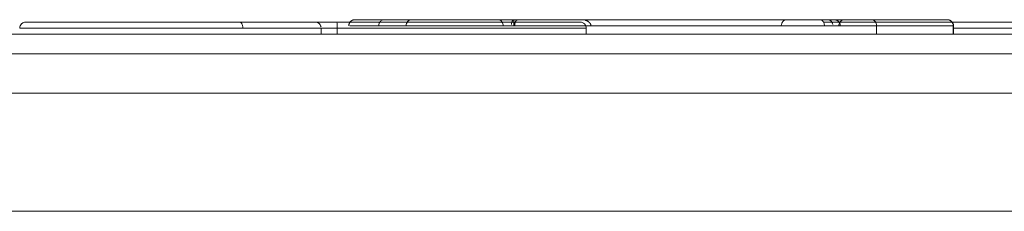
# Model space of a CAD drawing. Units: millimetres. Extents: x -30060 to -6997, y -5616 to 10693.
# Drawn here: x -12645 to -12595, y 1292 to 1302 of the extents above; entities that cross this region are included whole.
import ezdxf

# ---------------------------------------------------------------- set-up
doc = ezdxf.new("R2010")
doc.units = ezdxf.units.MM
doc.layers.add('8074900_dwg', color=8, linetype='Continuous', lineweight=9)
doc.layers.add('HAGS-ST-Forest Green', color=7, linetype='Continuous', lineweight=9)

# ---------------------------------------------------------------- blocks, each defined once
blk = doc.blocks.new('8074900_dwg_logo2-667101-South')
at = {"layer": 'HAGS-ST-Forest Green'}
for p, q in [((489.723, 503.74), (488.354, 503.74)), ((488.354, 503.74), (495.163, 503.74)), ((494.947, 503.74), (489.723, 503.74)), ((494.152, 503.74), (494.954, 503.74)), ((498.568, 503.74), (494.152, 503.74)), ((498.581, 503.74), (494.947, 503.74)), ((494.954, 503.74), (498.582, 503.74)), ((495.163, 503.74), (513.162, 503.74)), ((510.548, 503.74), (498.405, 503.74)), ((508.838, 503.74), (498.405, 503.74)), ((511.771, 503.74), (508.838, 503.74)), ((520.875, 503.619), (510.738, 503.619)), ((510.938, 503.74), (510.765, 503.74)), ((510.827, 503.74), (510.938, 503.74)), ((517.01, 503.74), (511.771, 503.74)), ((513.162, 503.74), (517.01, 503.74)), ((518.842, 503.619), (518.78, 503.612)), ((469.886, 503.306), (469.81, 503.306)), ((482.673, 503.306), (485.965, 503.306)), ((485.152, 503), (485.152, 503.306)), ((485.965, 503.306), (489.489, 503.306)), ((485.965, 503), (485.965, 503.306)), ((486.619, 503.428), (488.081, 503.428)), ((488.081, 503.428), (494.999, 503.428)), ((489.489, 503.306), (491.172, 503.306)), ((494.999, 503.428), (513.413, 503.428)), ((497.283, 503.306), (498.092, 503.306)), ((498.642, 503.306), (498.578, 503.306)), ((498.642, 503), (498.642, 503.306)), ((513.413, 503.428), (517.321, 503.428)), ((513.413, 503.428), (513.413, 503)), ((517.292, 503.306), (520.675, 503.306)), ((517.321, 503.428), (517.321, 503)), ((517.33, 503), (517.33, 503.428))]:
    blk.add_line(p, q, dxfattribs=at)
at = {"layer": 'HAGS-ST-Forest Green', "flags": 128}
for points in [[(470.121, 503.619), (470.059, 503.612), (470.008, 503.597), (469.965, 503.576), (469.9, 503.526), (469.861, 503.478), (469.839, 503.437), (469.817, 503.372), (469.81, 503.306)], [(484.841, 503.619), (484.903, 503.612), (484.954, 503.597), (484.997, 503.576), (485.062, 503.526), (485.101, 503.478), (485.123, 503.437), (485.145, 503.372)], [(486.558, 503.428), (486.559, 503.44), (486.559, 503.453), (486.56, 503.465), (486.562, 503.478), (486.564, 503.49), (486.567, 503.502), (486.57, 503.514), (486.574, 503.526), (486.578, 503.538), (486.583, 503.55), (486.588, 503.561), (486.594, 503.572), (486.6, 503.583), (486.606, 503.594), (486.613, 503.604), (486.62, 503.615), (486.628, 503.624), (486.636, 503.634), (486.644, 503.643), (486.653, 503.652), (486.662, 503.661), (486.672, 503.669), (486.681, 503.677), (486.692, 503.684), (486.702, 503.691), (486.713, 503.697), (486.723, 503.704), (486.735, 503.709), (486.746, 503.714), (486.758, 503.719), (486.769, 503.724), (486.781, 503.727), (486.793, 503.731), (486.805, 503.734), (486.818, 503.736), (486.83, 503.738), (486.842, 503.739), (486.855, 503.74), (486.867, 503.74), (486.871, 503.74)], [(488.354, 503.74), (488.111, 503.74), (487.89, 503.74), (487.689, 503.74), (487.51, 503.74), (487.352, 503.74), (487.216, 503.74), (487.103, 503.74), (487.012, 503.74), (486.943, 503.74), (486.897, 503.74), (486.874, 503.74), (486.871, 503.74)], [(486.871, 503.74), (486.882, 503.74), (486.916, 503.74), (486.973, 503.74), (487.052, 503.74), (487.154, 503.74), (487.278, 503.74), (487.424, 503.74), (487.592, 503.74), (487.781, 503.74), (487.992, 503.74), (488.223, 503.74), (488.475, 503.74), (488.748, 503.74), (489.04, 503.74), (489.351, 503.74), (489.681, 503.74), (489.723, 503.74)], [(495.163, 503.74), (494.389, 503.74), (493.636, 503.74), (492.908, 503.74), (492.204, 503.74), (491.525, 503.74), (490.874, 503.74), (490.251, 503.74), (489.657, 503.74), (489.092, 503.74), (488.559, 503.74), (488.354, 503.74)], [(489.723, 503.74), (490.085, 503.74), (490.462, 503.74), (490.854, 503.74), (491.262, 503.74), (491.683, 503.74), (492.118, 503.74), (492.565, 503.74), (493.025, 503.74), (493.496, 503.74), (493.977, 503.74), (494.468, 503.74), (494.947, 503.74)], [(494.947, 503.74), (495.564, 503.74), (496.188, 503.74), (496.818, 503.74), (497.454, 503.74), (498.094, 503.74), (498.582, 503.74)], [(513.162, 503.74), (512.831, 503.74), (512.483, 503.74), (512.119, 503.74), (511.738, 503.74), (511.342, 503.74), (510.93, 503.74), (510.505, 503.74), (510.066, 503.74), (509.613, 503.74), (509.149, 503.74), (508.673, 503.74), (508.187, 503.74), (507.69, 503.74), (507.185, 503.74), (506.671, 503.74), (506.15, 503.74), (505.622, 503.74), (505.088, 503.74), (504.55, 503.74), (504.007, 503.74), (503.461, 503.74), (502.912, 503.74), (502.363, 503.74), (501.812, 503.74), (501.262, 503.74), (500.713, 503.74), (500.166, 503.74), (499.622, 503.74), (499.082, 503.74), (498.546, 503.74), (498.016, 503.74), (497.493, 503.74), (496.976, 503.74), (496.468, 503.74), (495.968, 503.74), (495.478, 503.74), (495.163, 503.74)], [(498.642, 503.306), (498.636, 503.368), (498.621, 503.42), (498.601, 503.463), (498.55, 503.529), (498.502, 503.568), (498.461, 503.59), (498.395, 503.612), (498.332, 503.619)], [(511.257, 503.74), (511.255, 503.74), (511.249, 503.74), (511.239, 503.74), (511.226, 503.74), (511.208, 503.74), (511.187, 503.74), (511.162, 503.74), (511.133, 503.74), (511.101, 503.74), (511.065, 503.74), (511.025, 503.74), (510.982, 503.74), (510.936, 503.74), (510.886, 503.74), (510.833, 503.74), (510.776, 503.74), (510.717, 503.74), (510.654, 503.74), (510.588, 503.74), (510.548, 503.74)], [(510.738, 503.74), (510.913, 503.74), (510.938, 503.74)], [(510.938, 503.74), (510.984, 503.74), (511.027, 503.74), (511.067, 503.74), (511.102, 503.74), (511.135, 503.74), (511.163, 503.74), (511.188, 503.74), (511.209, 503.74), (511.226, 503.74), (511.24, 503.74), (511.249, 503.74), (511.255, 503.74), (511.257, 503.74)], [(511.257, 503.74), (511.269, 503.74), (511.282, 503.739), (511.294, 503.738), (511.307, 503.736), (511.319, 503.734), (511.331, 503.732), (511.343, 503.728), (511.355, 503.725), (511.367, 503.72), (511.378, 503.716), (511.39, 503.711), (511.401, 503.705), (511.412, 503.699), (511.423, 503.693), (511.433, 503.686), (511.443, 503.679), (511.453, 503.671), (511.463, 503.663), (511.472, 503.654), (511.481, 503.646), (511.489, 503.637), (511.498, 503.627), (511.505, 503.617), (511.513, 503.607), (511.52, 503.597), (511.526, 503.586), (511.532, 503.575), (511.538, 503.564), (511.543, 503.553), (511.548, 503.541), (511.552, 503.529), (511.556, 503.518), (511.56, 503.506), (511.562, 503.493), (511.565, 503.481), (511.567, 503.469), (511.568, 503.456), (511.569, 503.444)], [(511.479, 503.619), (511.584, 503.619), (511.692, 503.619), (511.804, 503.619), (511.92, 503.619), (512.039, 503.619), (512.161, 503.619), (512.286, 503.619), (512.415, 503.619), (512.545, 503.619), (512.679, 503.619), (512.814, 503.619), (512.951, 503.619), (513.091, 503.619), (513.231, 503.619), (513.373, 503.619), (513.517, 503.619), (513.661, 503.619), (513.805, 503.619), (513.95, 503.619), (514.096, 503.619), (514.241, 503.619), (514.386, 503.619), (514.53, 503.619), (514.674, 503.619), (514.816, 503.619), (514.958, 503.619), (515.098, 503.619), (515.236, 503.619), (515.372, 503.619), (515.507, 503.619), (515.639, 503.619), (515.768, 503.619), (515.895, 503.619), (516.018, 503.619), (516.139, 503.619), (516.256, 503.619), (516.37, 503.619), (516.48, 503.619), (516.587, 503.619), (516.689, 503.619), (516.787, 503.619), (516.88, 503.619), (516.969, 503.619), (517.054, 503.619), (517.133, 503.619), (517.208, 503.619), (517.278, 503.619), (517.342, 503.619), (517.401, 503.619), (517.455, 503.619), (517.504, 503.619), (517.547, 503.619), (517.584, 503.619), (517.616, 503.619), (517.642, 503.619), (517.662, 503.619), (517.669, 503.619)], [(511.771, 503.74), (511.856, 503.74), (511.945, 503.74), (512.036, 503.74), (512.131, 503.74), (512.229, 503.74), (512.33, 503.74), (512.433, 503.74), (512.539, 503.74), (512.647, 503.74), (512.758, 503.74), (512.87, 503.74), (512.984, 503.74), (513.099, 503.74), (513.216, 503.74), (513.335, 503.74), (513.454, 503.74), (513.574, 503.74), (513.695, 503.74), (513.816, 503.74), (513.937, 503.74), (514.059, 503.74), (514.18, 503.74), (514.301, 503.74), (514.422, 503.74), (514.542, 503.74), (514.661, 503.74), (514.778, 503.74), (514.895, 503.74), (515.01, 503.74), (515.124, 503.74), (515.235, 503.74), (515.345, 503.74), (515.452, 503.74), (515.557, 503.74), (515.66, 503.74), (515.76, 503.74), (515.857, 503.74), (515.951, 503.74), (516.042, 503.74), (516.129, 503.74), (516.213, 503.74), (516.294, 503.74), (516.371, 503.74), (516.444, 503.74), (516.513, 503.74), (516.578, 503.74), (516.639, 503.74), (516.695, 503.74), (516.748, 503.74), (516.796, 503.74), (516.839, 503.74), (516.878, 503.74), (516.912, 503.74), (516.941, 503.74), (516.966, 503.74), (516.986, 503.74), (517.001, 503.74), (517.011, 503.74), (517.017, 503.74), (517.018, 503.74)], [(517.01, 503.74), (516.899, 503.74), (516.756, 503.74), (516.582, 503.74), (516.376, 503.74), (516.141, 503.74), (515.875, 503.74), (515.579, 503.74), (515.254, 503.74), (514.9, 503.74), (514.518, 503.74), (514.108, 503.74), (513.671, 503.74), (513.208, 503.74), (513.162, 503.74)], [(517.018, 503.74), (517.015, 503.74), (517.01, 503.74)], [(517.018, 503.74), (517.03, 503.74), (517.042, 503.739), (517.055, 503.738), (517.067, 503.736), (517.08, 503.734), (517.092, 503.732), (517.104, 503.728), (517.116, 503.725), (517.128, 503.72), (517.139, 503.716), (517.151, 503.711), (517.162, 503.705), (517.173, 503.699), (517.183, 503.693), (517.194, 503.686), (517.204, 503.679), (517.214, 503.671), (517.224, 503.663), (517.233, 503.654), (517.242, 503.646), (517.25, 503.637), (517.258, 503.627), (517.266, 503.617), (517.273, 503.607), (517.28, 503.597), (517.287, 503.586), (517.293, 503.575), (517.299, 503.564), (517.304, 503.553), (517.309, 503.541), (517.313, 503.529), (517.317, 503.518), (517.32, 503.506), (517.323, 503.493), (517.325, 503.481), (517.327, 503.469), (517.329, 503.456), (517.33, 503.444), (517.33, 503.431), (517.33, 503.428)], [(469.81, 503.306), (469.941, 503.306), (470.739, 503.306), (472.168, 503.306), (474.153, 503.306)], [(474.153, 503.306), (476.635, 503.306), (479.518, 503.306), (482.673, 503.306)], [(491.172, 503.306), (492.649, 503.306), (495.212, 503.306), (497.283, 503.306)], [(498.092, 503.306), (498.546, 503.306), (498.642, 503.306)]]:
    blk.add_lwpolyline(points, dxfattribs=at)
at = {"layer": 'HAGS-ST-Forest Green'}
blk.add_ellipse((510.548, 503.428), major_axis=(0, 0.313), ratio=0.708396, start_param=4.712389, end_param=6.283185, dxfattribs=at)
for points, knots in [([(485.953, 503.619), (484.824, 503.619), (482.558, 503.619), (479.316, 503.619), (476.374, 503.619), (473.893, 503.619), (471.958, 503.619), (470.634, 503.619), (470.007, 503.619), (470.226, 503.619), (471.392, 503.619), (473.01, 503.619), (474.593, 503.619), (475.901, 503.619), (477.309, 503.619), (478.795, 503.619), (480.12, 503.619), (481.246, 503.619), (482.104, 503.619), (482.928, 503.619), (483.608, 503.619), (484.141, 503.619), (484.547, 503.619), (484.767, 503.619), (484.845, 503.619), (484.84, 503.619), (484.745, 503.619), (484.551, 503.619), (484.285, 503.619), (483.869, 503.619), (483.288, 503.619), (482.547, 503.619), (481.781, 503.619), (481.266, 503.619), (481.009, 503.619)], [0, 0, 0, 0, 0.0625, 0.125, 0.1875, 0.25, 0.3125, 0.375, 0.4375, 0.5, 0.5625, 0.625, 0.65625, 0.6875, 0.71875, 0.75, 0.78125, 0.796875, 0.8125, 0.828125, 0.84375, 0.859375, 0.875, 0.890625, 0.898438, 0.90625, 0.914062, 0.921875, 0.929688, 0.9375, 0.953125, 0.96875, 0.984375, 1, 1, 1, 1]), ([(481.009, 503.619), (480.533, 503.619), (479.817, 503.619), (478.921, 503.619), (478.303, 503.619), (477.768, 503.619), (477.239, 503.619), (476.998, 503.619), (477.238, 503.619), (477.867, 503.619), (478.803, 503.619), (480, 503.619), (481.433, 503.619), (483.045, 503.619), (484.778, 503.619), (486.581, 503.619), (488.363, 503.619), (489.938, 503.619), (491.022, 503.619), (491.703, 503.619), (492.237, 503.619), (492.66, 503.619), (493.063, 503.619), (493.446, 503.619), (493.773, 503.619), (494.152, 503.619), (494.581, 503.619), (495.038, 503.619), (495.652, 503.619), (496.391, 503.619), (497.075, 503.619), (497.542, 503.619), (497.929, 503.619), (498.233, 503.619), (498.353, 503.619), (498.293, 503.619), (497.934, 503.619), (497.357, 503.619), (496.797, 503.619), (496.333, 503.619), (495.827, 503.619), (495.097, 503.619), (494.077, 503.619), (492.685, 503.619), (491.143, 503.619), (488.929, 503.619), (487.146, 503.619), (485.953, 503.619)], [0, 0, 0, 0, 0.03125, 0.046875, 0.0625, 0.078125, 0.09375, 0.125, 0.15625, 0.1875, 0.21875, 0.25, 0.28125, 0.3125, 0.34375, 0.375, 0.40625, 0.4375, 0.46875, 0.5, 0.515625, 0.53125, 0.546875, 0.554688, 0.5625, 0.570312, 0.578125, 0.585938, 0.59375, 0.609375, 0.625, 0.632812, 0.640625, 0.65625, 0.671875, 0.6875, 0.71875, 0.75, 0.765625, 0.78125, 0.796875, 0.8125, 0.84375, 0.875, 0.90625, 0.9375, 1, 1, 1, 1]), ([(481.009, 503.619), (481.021, 503.619), (481.045, 503.614), (481.079, 503.591), (481.109, 503.553), (481.143, 503.487), (481.165, 503.4), (481.169, 503.33), (481.169, 503.306)], [0, 0, 0, 0, 0.142857, 0.285714, 0.428571, 0.571429, 0.857143, 1, 1, 1, 1]), ([(488.354, 503.74), (488.333, 503.74), (488.293, 503.735), (488.234, 503.712), (488.182, 503.674), (488.124, 503.608), (488.088, 503.521), (488.081, 503.451), (488.081, 503.428)], [0, 0, 0, 0, 0.142857, 0.285714, 0.428571, 0.571429, 0.857143, 1, 1, 1, 1]), ([(489.723, 503.74), (489.707, 503.74), (489.676, 503.736), (489.63, 503.719), (489.587, 503.69), (489.537, 503.637), (489.492, 503.551), (489.479, 503.469), (489.479, 503.428)], [0, 0, 0, 0, 0.125, 0.25, 0.375, 0.5, 0.75, 1, 1, 1, 1]), ([(494.41, 503.428), (494.41, 503.464), (494.4, 503.537), (494.35, 503.641), (494.265, 503.72), (494.189, 503.74), (494.152, 503.74)], [0, 0, 0, 0, 0.222222, 0.444444, 0.722222, 1, 1, 1, 1]), ([(494.947, 503.74), (494.94, 503.74), (494.925, 503.736), (494.905, 503.719), (494.886, 503.69), (494.863, 503.637), (494.847, 503.568), (494.841, 503.509), (494.839, 503.489)], [0, 0, 0, 0, 0.125, 0.25, 0.375, 0.5, 0.75, 0.875, 0.875, 0.875, 0.875]), ([(494.954, 503.74), (494.955, 503.74), (494.954, 503.735), (494.955, 503.72), (494.955, 503.711), (494.956, 503.7), (494.956, 503.689), (494.956, 503.677), (494.957, 503.667), (494.957, 503.656), (494.958, 503.643), (494.958, 503.63), (494.958, 503.616), (494.959, 503.601), (494.959, 503.585), (494.959, 503.568), (494.959, 503.55), (494.96, 503.532), (494.96, 503.512), (494.96, 503.492), (494.96, 503.464), (494.96, 503.443), (494.96, 503.428)], [-1, -1, -1, -1, -0.785714, -0.732143, -0.678571, -0.625, -0.571429, -0.535714, -0.5, -0.464286, -0.428571, -0.392857, -0.357143, -0.321429, -0.285714, -0.25, -0.214286, -0.178571, -0.142857, -0.107143, -0.071429, 0, 0, 0, 0]), ([(495.163, 503.74), (495.151, 503.74), (495.126, 503.735), (495.091, 503.712), (495.06, 503.674), (495.025, 503.608), (495.003, 503.522), (494.999, 503.451), (494.999, 503.428)], [0, 0, 0, 0, 0.142857, 0.285714, 0.428571, 0.571429, 0.857143, 1, 1, 1, 1]), ([(498.882, 503.428), (498.882, 503.443), (498.879, 503.466), (498.871, 503.495), (498.864, 503.515), (498.854, 503.535), (498.842, 503.554), (498.828, 503.572), (498.813, 503.589), (498.798, 503.605), (498.781, 503.62), (498.763, 503.634), (498.745, 503.647), (498.726, 503.659), (498.706, 503.67), (498.686, 503.68), (498.666, 503.689), (498.645, 503.697), (498.617, 503.708), (498.567, 503.723), (498.494, 503.737), (498.435, 503.74), (498.405, 503.74)], [-1, -1, -1, -1, -0.928571, -0.892857, -0.857143, -0.821429, -0.785714, -0.75, -0.714286, -0.678571, -0.642857, -0.607143, -0.571429, -0.535714, -0.5, -0.464286, -0.428571, -0.392857, -0.357143, -0.285714, -0.142857, 0, 0, 0, 0]), ([(508.838, 503.74), (508.818, 503.74), (508.777, 503.735), (508.718, 503.712), (508.666, 503.674), (508.608, 503.608), (508.571, 503.521), (508.564, 503.451), (508.564, 503.428)], [0, 0, 0, 0, 0.142857, 0.285714, 0.428571, 0.571429, 0.857143, 1, 1, 1, 1]), ([(510.938, 503.74), (510.957, 503.74), (510.996, 503.735), (511.052, 503.712), (511.102, 503.674), (511.158, 503.608), (511.184, 503.543), (511.193, 503.498)], [0, 0, 0, 0, 0.1428571, 0.2857143, 0.4285714, 0.5714286, 0.8571429, 0.8571429, 0.8571429, 0.8571429]), ([(511.771, 503.74), (511.75, 503.74), (511.71, 503.735), (511.651, 503.713), (511.598, 503.676), (511.539, 503.609), (511.501, 503.523), (511.494, 503.452), (511.494, 503.428)], [0, 0, 0, 0, 0.142857, 0.285714, 0.428571, 0.571429, 0.857143, 1, 1, 1, 1]), ([(517.01, 503.74), (517.031, 503.74), (517.071, 503.736), (517.13, 503.719), (517.184, 503.69), (517.247, 503.637), (517.305, 503.551), (517.321, 503.469), (517.321, 503.428)], [0, 0, 0, 0, 0.125, 0.25, 0.375, 0.5, 0.75, 1, 1, 1, 1]), ([(518.863, 503.619), (518.859, 503.619), (518.853, 503.619), (518.848, 503.619), (518.845, 503.619), (518.843, 503.619), (518.845, 503.619), (518.852, 503.619), (518.867, 503.619), (518.89, 503.619), (518.915, 503.619), (518.95, 503.619), (518.993, 503.619), (519.031, 503.619), (519.057, 503.619), (519.042, 503.619), (519.008, 503.619)], [0, 0, 0, 0, 0.0024038, 0.0048077, 0.0072115, 0.0096154, 0.0144231, 0.0192308, 0.0288462, 0.0384615, 0.0480769, 0.0576923, 0.0769231, 0.0961538, 0.1153846, 0.1538462, 0.1538462, 0.1538462, 0.1538462]), ([(519.156, 503.619), (519.127, 503.619), (519.08, 503.619), (519.037, 503.619), (518.999, 503.619), (518.966, 503.619), (518.923, 503.619), (518.888, 503.619), (518.869, 503.619)], [0.94086022, 0.94086022, 0.94086022, 0.94086022, 0.94354839, 0.94623656, 0.94758065, 0.94892473, 0.95026882, 0.9516129, 0.9516129, 0.9516129, 0.9516129])]:
    blk.add_open_spline(points, degree=3, knots=knots, dxfattribs=at)
for points in [[(485.965, 503.306), (485.965, 503.347), (485.964, 503.429), (485.962, 503.533), (485.957, 503.603), (485.954, 503.619), (485.953, 503.619)], [(504.01, 503.74), (503.981, 503.74), (503.952, 503.739), (503.923, 503.735)], [(513.162, 503.74), (513.195, 503.74), (513.261, 503.724), (513.345, 503.655), (513.401, 503.551), (513.414, 503.469), (513.413, 503.428)], [(517.081, 503.619), (517.081, 503.619), (517.087, 503.619), (517.1, 503.619)], [(518.859, 503.619), (518.859, 503.619), (518.857, 503.619), (518.854, 503.619)]]:
    blk.add_open_spline(points, degree=3, dxfattribs=at)
blk = doc.blocks.new('8074900_dwg-667096-South')
at = {"layer": 'HAGS-ST-Forest Green'}
for p, q in [((537.378, 503), (410.452, 503)), ((537.378, 503), (410.452, 503)), ((409.745, 502), (536.671, 502)), ((409.745, 500), (536.671, 500)), ((1303.528, 500), (412.574, 500)), ((408.331, 494), (1299.286, 494))]:
    blk.add_line(p, q, dxfattribs=at)
blk.add_blockref('8074900_dwg_logo2-667101-South', (0, 0))

msp = doc.modelspace()

# ---------------------------------------------------------------- block references
at = {"layer": '8074900_dwg', "color": 250}
msp.add_blockref('8074900_dwg-667096-South', (-13114.769, 798), dxfattribs=at)

doc.saveas('drawing.dxf')
